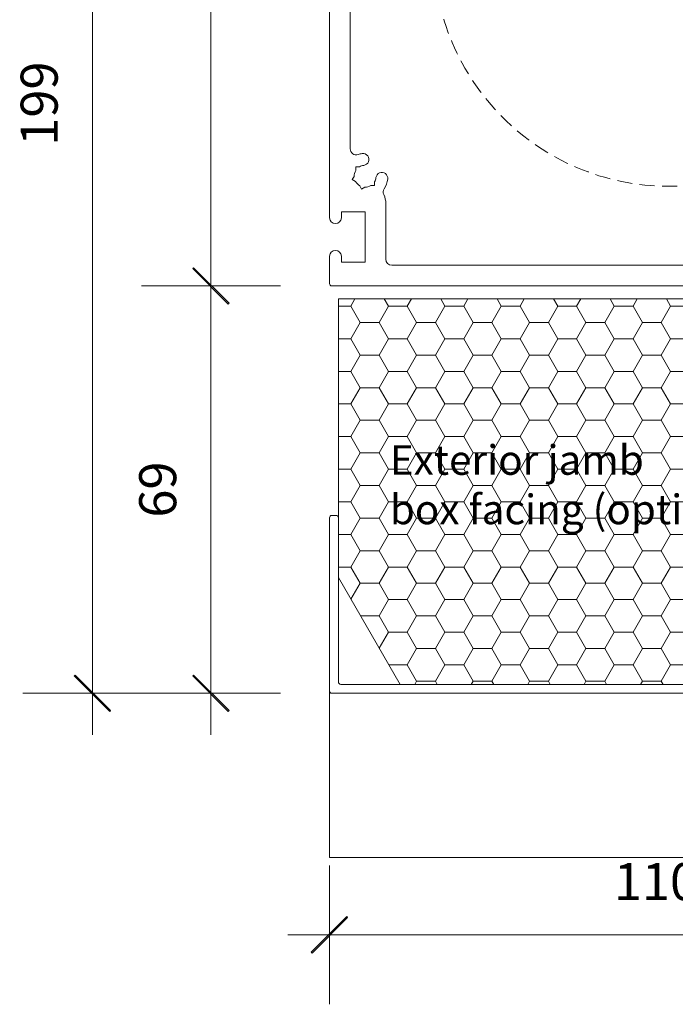
# Model space of a CAD drawing. Units: millimetres. Extents: x -2986 to 2026, y 1587 to 9269.
# Drawn here: x -2348 to -2238, y 4419 to 4585 of the extents above; entities that cross this region are included whole.
import ezdxf

# ---------------------------------------------------------------- set-up
doc = ezdxf.new("R2010")
doc.units = ezdxf.units.MM
doc.header["$LTSCALE"] = 2
doc.header["$PDSIZE"] = -1
doc.linetypes.add('HIDDEN', pattern=[1.905, 1.27, -0.635])
for name, color, linetype, lineweight in [('A-Dims', 7, 'Continuous', 18), ('A-Door', 7, 'Continuous', 5), ('A-Hatch', 250, 'Continuous', 5)]:
    doc.layers.add(name, color=color, linetype=linetype, lineweight=lineweight)
doc.styles.add('ARIAL', font='arial.ttf')
doc.styles.add('ARIAL SM', font='arial.ttf')
doc.dimstyles.new('Scale0002-2 mm DOT', dxfattribs={"dimscale": 5, "dimtxt": 1.25, "dimasz": 0.75, "dimexe": 5, "dimexo": 100, "dimgap": 1, "dimtad": 1, "dimdec": 0, "dimtxsty": 'ARIAL', "dimblk": 'tick', "dimcen": 2, "dimse1": 1, "dimse2": 1, "dimclrd": 5, "dimclre": 5, "dimclrt": 256, "dimaunit": 1, "dimazin": 0, "dimtfac": 1, "dimtdec": 0, "dimtix": 1, "dimtmove": 2, "dimatfit": 3, "dimldrblk": 'LE_arrow', "dimfxl": 1, "dimlwd": -1, "dimarcsym": 0})

# ---------------------------------------------------------------- blocks, each defined once
blk = doc.blocks.new('tick')
h = blk.add_hatch(color=256)
h.paths.add_polyline_path([(0.8176776695296787, 0.7823223304703456), (0.7823223304703513, 0.817677669529673), (0, 0.0353553390593273), (0, 9.2e-15), (0.0353553390593366, 9.2e-15)])
h.paths.add_polyline_path([(0, -0.0353553390593271), (0, 9.2e-15), (-0.0353553390593184, 9.2e-15), (-0.8176776695296601, -0.782322330470327), (-0.7823223304703332, -0.8176776695296544)])
for p, q in [((0, -3.124999999999991), (0, 3.125000000000008)), ((-0.8176776695296601, -0.782322330470327), (0.7823223304703513, 0.817677669529673)), ((-0.782322330470333, -0.8176776695296544), (0.8176776695296784, 0.7823223304703455)), ((-1.875, 9.2e-15), (1.875, 9.2e-15))]:
    blk.add_line(p, q)
for points in [[(0.8176776695296784, 0.7823223304703455), (0.7823223304703513, 0.817677669529673)], [(-0.8176776695296601, -0.782322330470327), (-0.782322330470333, -0.8176776695296544)]]:
    blk.add_lwpolyline(points)
blk = doc.blocks.new('*D21')
at = {"layer": 'A-Dims', "color": 5}
blk.add_line((-2315.951303688525, 4544.061716819451), (-2315.951303688525, 4649.561723632644), dxfattribs=at)
at = {"layer": 'Defpoints', "color": 0}
for p in [(-2315.951303688525, 4653.311723632644), (-2259.951297787625, 4653.311723632644), (-2198.951298033525, 4540.311716819451)]:
    blk.add_point(p, dxfattribs=at)
at = {"layer": 'A-Dims', "color": 5, "xscale": 3.75, "yscale": 3.75, "zscale": 3.75}
for p, rotation in [((-2315.951303688525, 4653.311723632644), 90), ((-2315.951303688525, 4540.311716819451), 270)]:
    blk.add_blockref('tick', p, dxfattribs=dict(at, rotation=rotation))
at = {"layer": 'A-Dims', "insert": (-2324.118936703532, 4596.811720226046), "char_height": 6.25, "attachment_point": 5, "rotation": 90, "style": 'ARIAL'}
blk.add_mtext('113', dxfattribs=at)
blk = doc.blocks.new('LE_arrow')
h = blk.add_hatch(color=256)
h.paths.add_polyline_path([(-0.3464101615139921, 0), (0, 0), (-1.096965511463209, 1.900000000000281), (-1.356773132598379, 1.75)])
h.paths.add_polyline_path([(-1.356773132598379, -1.75), (-1.096965511463209, -1.900000000000281), (0, 0), (-0.3464101615139923, 0)])
at = {"color": 0, "flags": 128}
for points in [[(0, 0), (-1.096965511463209, 1.900000000000281), (-1.356773132598379, 1.75), (-0.3464101615139923, 0), (-1.356773132598379, -1.75), (-1.096965511463209, -1.900000000000281), (0, 0)], [(0, 0), (-2.27331668493987, 0)]]:
    blk.add_lwpolyline(points, dxfattribs=at)
at = {"flags": 128}
for points in [[(-1.356773132598379, 1.75), (-1.096965511463209, 1.900000000000281)], [(-1.356773132598379, -1.75), (-1.096965511463209, -1.900000000000281)]]:
    blk.add_lwpolyline(points, dxfattribs=at)
blk = doc.blocks.new('*D23')
at = {"layer": 'A-Dims', "color": 5}
blk.add_line((-2189.501299036326, 4430.865308250957), (-2292.201303688525, 4430.865308250957), dxfattribs=at)
at = {"layer": 'Defpoints', "color": 0}
for p in [(-2295.951303688525, 4530.965295398332), (-2185.751299036326, 4473.415312469984), (-2295.951303688525, 4430.865308250957)]:
    blk.add_point(p, dxfattribs=at)
at = {"layer": 'A-Dims', "color": 5, "xscale": 3.75, "yscale": 3.75, "zscale": 3.75, "rotation": 180}
blk.add_blockref('tick', (-2295.951303688525, 4430.865308250957), dxfattribs=at)
at = {"layer": 'A-Dims', "color": 5, "xscale": 3.75, "yscale": 3.75, "zscale": 3.75}
blk.add_blockref('tick', (-2185.751299036326, 4430.865308250957), dxfattribs=at)
at = {"layer": 'A-Dims', "insert": (-2240.851301362425, 4439.032941265963), "char_height": 6.25, "attachment_point": 5, "style": 'ARIAL'}
blk.add_mtext('110', dxfattribs=at)
blk = doc.blocks.new('*D25')
at = {"layer": 'A-Dims', "color": 5}
blk.add_line((-2315.951303688525, 4536.561716819452), (-2315.951303688525, 4475.361716819452), dxfattribs=at)
at = {"layer": 'Defpoints', "color": 0}
for p in [(-2198.951298033525, 4540.311716819451), (-2315.951303688525, 4471.611716819452), (-2198.951298033525, 4471.611716819452)]:
    blk.add_point(p, dxfattribs=at)
at = {"layer": 'A-Dims', "color": 5, "xscale": 3.75, "yscale": 3.75, "zscale": 3.75}
for p, rotation in [((-2315.951303688525, 4540.311716819451), 90), ((-2315.951303688525, 4471.611716819452), 270)]:
    blk.add_blockref('tick', p, dxfattribs=dict(at, rotation=rotation))
at = {"layer": 'A-Dims', "insert": (-2324.118936703532, 4505.961716819451), "char_height": 6.25, "attachment_point": 5, "rotation": 90, "style": 'ARIAL'}
blk.add_mtext('69', dxfattribs=at)
blk = doc.blocks.new('*D30')
at = {"layer": 'A-Dims', "color": 5}
blk.add_line((-2335.951303688525, 4666.761716766242), (-2335.951303688525, 4475.361716819452), dxfattribs=at)
at = {"layer": 'Defpoints', "color": 0}
for p in [(-2198.951298033525, 4670.511716766243), (-2335.951303688525, 4471.611716819452), (-2198.951298033525, 4471.611716819452)]:
    blk.add_point(p, dxfattribs=at)
at = {"layer": 'A-Dims', "color": 5, "xscale": 3.75, "yscale": 3.75, "zscale": 3.75}
for p, rotation in [((-2335.951303688525, 4670.511716766243), 90), ((-2335.951303688525, 4471.611716819452), 270)]:
    blk.add_blockref('tick', p, dxfattribs=dict(at, rotation=rotation))
at = {"layer": 'A-Dims', "insert": (-2344.118936703532, 4571.061716792846), "char_height": 6.25, "attachment_point": 5, "rotation": 90, "style": 'ARIAL'}
blk.add_mtext('199', dxfattribs=at)
blk = doc.blocks.new('*D39')
at = {"layer": 'A-Dims', "color": 5}
blk.add_line((-2292.201303688525, 4710.411712929619), (-2139.301300493724, 4710.411712929619), dxfattribs=at)
at = {"layer": 'Defpoints', "color": 0}
for p in [(-2135.551300493724, 4710.411712929619), (-2295.951303688525, 4596.811720890894), (-2135.551300493724, 4552.861718250395)]:
    blk.add_point(p, dxfattribs=at)
at = {"layer": 'A-Dims', "color": 5, "xscale": 3.75, "yscale": 3.75, "zscale": 3.75, "rotation": 180}
blk.add_blockref('tick', (-2295.951303688525, 4710.411712929619), dxfattribs=at)
at = {"layer": 'A-Dims', "color": 5, "xscale": 3.75, "yscale": 3.75, "zscale": 3.75}
blk.add_blockref('tick', (-2135.551300493724, 4710.411712929619), dxfattribs=at)
at = {"layer": 'A-Dims', "insert": (-2215.751302091125, 4718.602794102877), "char_height": 6.25, "attachment_point": 5, "style": 'ARIAL'}
blk.add_mtext('160', dxfattribs=at)
blk = doc.blocks.new('jamb-box')
for p, q in [((0, 45), (0, -45)), ((3.5, -33.38778794940026), (3.5, 33.38778794940026)), ((4.412944194400096, -36.41294419439964), (5.049340297499838, -36.41294419439964)), ((4.412944194400096, -37.04934029749985), (4.412944194400096, -36.41294419439964)), ((3.832041452300018, -38.58090274210008), (4.150239503900138, -38.02976754999964)), ((4.383176644400008, -38.89910079360016), (3.832041452300018, -38.58090274210008)), ((5.100899206399842, -39.61682335549993), (5.419097257899918, -40.1679585476995)), ((5.419097257899918, -40.1679585476995), (5.970232449999912, -39.84976049610033)), ((7.587055805499857, -39.58705580560036), (6.950659702500161, -39.58705580560036)), ((7.587055805499857, -38.95065970250016), (7.587055805499857, -39.58705580560036)), ((9.5, -52), (9.5, -42.62408129649974)), ((2, -44), (6, -44)), ((2, -45), (2, -44)), ((6, -44), (6, -52.5)), ((0, -51.5), (0, -56.10000000000036)), ((2, -52.5), (2, -51.5)), ((6, -52.5), (2, -52.5)), ((64, -53), (10.5, -53)), ((0.400000000000091, -56.5), (109.5999999999999, -56.5)), ((1.5, -58.69999999999982), (1.5, -105.6999999999998)), ((107.5, -58.69999999999982), (1.5, -58.69999999999982)), ((0, -95.60000000000036), (0, -124.8000000000001)), ((1.099999999999909, -95.1999999999998), (0.400000000000091, -95.1999999999998)), ((1.5, -123.3000000000002), (1.5, -95.60000000000036)), ((1.5, -105.6999999999998), (11.89230484539985, -123.6999999999998)), ((104.0999999999999, -123.6999999999998), (1.90000000000009, -123.6999999999998)), ((11.89230484539985, -123.6999999999998), (97.1076951545001, -123.6999999999998)), ((0.400000000000091, -125.1999999999998), (105.5999999999999, -125.1999999999998))]:
    blk.add_line(p, q)
for centre, radius, start, end in [((4.5, -33.38778794940026), 1.000000000000015, 180, 288.0157459335009), ((6, -38), 3.850000000000021, 97.13635363830379, 108.0157459335008), ((5.645941429999766, -35.17207805470025), 1.000000000000021, 277.1363536383038, 97.13635363830379), ((6, -38), 1.850000000000004, 97.13635363830379, 120.9219613961982), ((6, -38), 1.849999999999999, 149.0780386038018, 180.9219613961914), ((8.827921945300204, -38.35405857000024), 1.000000000000007, 352.863646361722, 172.863646361722), ((6, -38), 1.850000000000004, 209.0780386037821, 240.9219613962052), ((6, -38), 1.850000000000028, 269.0780386038082, 300.9219613961982), ((6, -38), 1.850000000000019, 329.0780386038018, 352.863646361722), ((6, -38), 3.850000000000008, 326.6556910441159, 352.863646361722), ((10.05160527889984, -40.66589472109988), 1.000000000000005, 146.6556910441159, 205.795002687013), ((6, -42.62408129649974), 3.499999999999976, 0, 25.79500268701297), ((1, -45), 1.000000000000025, 180, 0), ((1, -51.5), 1.000000000000025, 0, 180), ((10.5, -52), 1, 180, 270), ((0.400000000000091, -56.10000000000036), 0.4000000000000057, 180, 270), ((0.400000000000091, -95.60000000000036), 0.4000000000000057, 90, 180), ((1.099999999999909, -95.60000000000036), 0.4000000000000057, 0, 90), ((1.90000000000009, -123.3000000000002), 0.4000000000000057, 180, 270), ((0.400000000000091, -124.8000000000001), 0.4000000000000057, 180, 270)]:
    blk.add_arc(centre, radius, start, end)

msp = doc.modelspace()

# ---------------------------------------------------------------- hatches: boundary and pattern name
at = {"layer": 'A-Hatch'}
h = msp.add_hatch(dxfattribs=at)
h.set_pattern_fill('HONEY', color=256)
h.set_pattern_definition([(0, (0, 0), (4.7625, 2.749630644999998), [3.174999999999998, -6.349999999999997]), (119.9999999999999, (0, 0), (-4.762499989594191, 2.74963066302339), [3.174999999999998, -6.349999999999997]), (60, (0, 0), (1.04058091e-08, 5.499261308023386), [-6.349999999999997, 3.174999999999998])])
h.paths.add_polyline_path([(-2188.430837526483, 4538.111716819452), (-2294.430837526483, 4538.111716819452), (-2294.430837526483, 4491.111716819452), (-2284.038532681083, 4473.111716819452), (-2198.823142371983, 4473.111716819452), (-2188.430837526483, 4491.111716819452)])

# ---------------------------------------------------------------- linework, layer by layer
at = {"layer": 'A-Door', "linetype": 'HIDDEN'}
msp.add_circle((-2238.664334239437, 4596.811724616141), 39.69343485050592, dxfattribs=at)
at = {"layer": 'A-Hatch'}
msp.add_lwpolyline([(-2295.930837526483, 4473.000928720821), (-2295.930837526483, 4443.911719101331), (624.438085900388, 4443.911714537564), (624.4380859003882, 4472.300928047171)], dxfattribs=at)

# ---------------------------------------------------------------- block references
at = {"layer": 'A-Door'}
msp.add_blockref('jamb-box', (-2295.930837526483, 4596.811716819452), dxfattribs=at)

# ---------------------------------------------------------------- texts
at = {"layer": 'A-Dims', "insert": (-2285.754554790198, 4513.450741699162), "char_height": 5, "attachment_point": 1, "style": 'ARIAL SM'}
msp.add_mtext_dynamic_manual_height_columns('Exterior jamb\\Pbox facing (optional)', width=71.27505716132146, gutter_width=62.5, heights=[0], dxfattribs=at)

# ---------------------------------------------------------------- dimensions: what is measured, and where the dimension line sits
at = {"layer": 'A-Dims'}
dim = msp.add_linear_dim(base=(-2135.551300493724, 4710.411712929619), p1=(-2295.951303688525, 4596.811720890894), p2=(-2135.551300493724, 4552.861718250395), dimstyle='Scale0002-2 mm DOT', override={"dimfxl": 5}, dxfattribs=at)
dim.commit()
dim.dimension.update_dxf_attribs({"geometry": '*D39', "text_midpoint": (-2215.751302091125, 4718.602794102877)})
for base, p1, p2, picture, middle in [((-2335.951303688525, 4471.611716819452), (-2198.951298033525, 4670.511716766243), (-2198.951298033525, 4471.611716819452), '*D30', (-2344.118936703532, 4571.061716792846)), ((-2315.951303688525, 4653.311723632644), (-2198.951298033525, 4540.311716819451), (-2259.951297787625, 4653.311723632644), '*D21', (-2324.118936703532, 4596.811720226046)), ((-2315.951303688525, 4471.611716819452), (-2198.951298033525, 4540.311716819451), (-2198.951298033525, 4471.611716819452), '*D25', (-2324.118936703532, 4505.961716819451))]:
    dim = msp.add_linear_dim(base=base, p1=p1, p2=p2, angle=90, dimstyle='Scale0002-2 mm DOT', dxfattribs=at)
    dim.commit()
    dim.dimension.update_dxf_attribs({"geometry": picture, "text_midpoint": middle})
dim = msp.add_linear_dim(base=(-2295.951303688525, 4430.865308250957), p1=(-2185.751299036326, 4473.415312469984), p2=(-2295.951303688525, 4530.965295398332), dimstyle='Scale0002-2 mm DOT', dxfattribs=at)
dim.commit()
dim.dimension.update_dxf_attribs({"geometry": '*D23', "text_midpoint": (-2240.851301362425, 4439.032941265963)})

doc.saveas('drawing.dxf')
